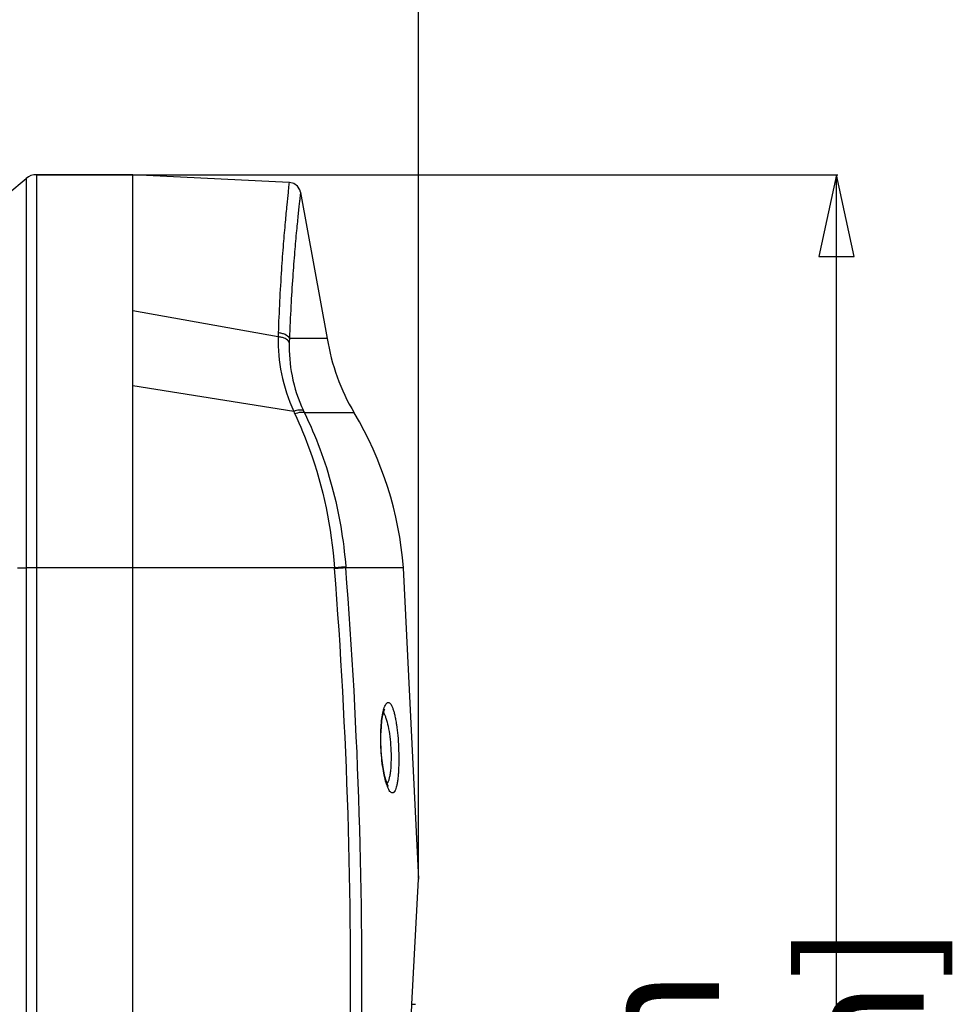
# Model space of a CAD drawing. Units: millimetres. Extents: x 716 to 2118, y 860 to 1812.
# Drawn here: x 1114 to 1227, y 1517 to 1637 of the extents above; entities that cross this region are included whole.
import ezdxf

# ---------------------------------------------------------------- set-up
doc = ezdxf.new("R2010")
doc.units = ezdxf.units.MM
doc.header["$LTSCALE"] = 16.335
doc.header["$PDMODE"] = 3
doc.header["$PDSIZE"] = 0.3125
doc.layers.get('0').update_dxf_attribs({"linetype": 'CONTINUOUS'})
doc.layers.get('Defpoints').update_dxf_attribs({"linetype": 'CONTINUOUS'})
doc.styles.get("Standard").update_dxf_attribs({"font": 'SimSun Regular.ttf', "width": 0.8})
doc.dimstyles.new('DIMSTYLE_1', dxfattribs={"dimtxt": 15, "dimasz": 10, "dimexe": 0.18, "dimexo": 0.0625, "dimgap": 0.09, "dimtad": 1, "dimdec": 1, "dimdsep": 46, "dimtxsty": 'Standard', "dimblk": 'CLOSED', "dimcen": 0.09, "dimadec": 0, "dimazin": 0, "dimtp": 0.01, "dimtm": 0.01, "dimtfac": 1, "dimtdec": 1, "dimtofl": 0, "dimtmove": 0, "dimatfit": 3, "dimldrblk": 'CLOSED', "dimfxl": 1, "dimtolj": 1, "dimarcsym": 0})

# ---------------------------------------------------------------- blocks, each defined once
blk = doc.blocks.new('_CLOSED')
at = {"color": 0, "linetype": 'ByBlock'}
for p, q in [((0, 0), (-1, 0.214)), ((-1, 0.214), (-1, -0.214)), ((-1, -0.214), (0, 0)), ((-1, 0), (0, 0))]:
    blk.add_line(p, q, dxfattribs=at)
blk = doc.blocks.new('*D6')
at = {"color": 0, "lineweight": -2, "transparency": 16777216}
for p, q in [((1127.52, 1618.16), (1213.51, 1618.16)), ((1213.33, 1362.16), (1213.33, 1608.16)), ((1089.52, 1352.16), (1213.51, 1352.16))]:
    blk.add_line(p, q, dxfattribs=at)
at = {"layer": 'Defpoints', "color": 0, "transparency": 16777216}
for p in [(1127.45, 1618.16), (1213.33, 1618.16), (1089.45, 1352.16)]:
    blk.add_point(p, dxfattribs=at)
at = {"color": 0, "lineweight": -2, "transparency": 16777216, "xscale": 10, "yscale": 10, "zscale": 10}
for p, rotation in [((1213.33, 1618.16), 90), ((1213.33, 1352.16), 270)]:
    blk.add_blockref('_CLOSED', p, dxfattribs=dict(at, rotation=rotation))
at = {"color": 0, "transparency": 16777216, "insert": (1203.99, 1485.16), "char_height": 15, "attachment_point": 5, "rotation": 90}
blk.add_mtext('\\A1;266mm [10.47in]', dxfattribs=at)
blk = doc.blocks.new('*D10')
at = {"color": 0, "lineweight": -2, "transparency": 16777216}
for p, q in [((824.59, 1532.22), (824.59, 1780.09)), ((834.59, 1779.91), (1152.31, 1779.91)), ((1162.31, 1532.22), (1162.31, 1780.09))]:
    blk.add_line(p, q, dxfattribs=at)
at = {"layer": 'Defpoints', "color": 0, "transparency": 16777216}
for p in [(1162.31, 1779.91), (824.59, 1532.16), (1162.31, 1532.16)]:
    blk.add_point(p, dxfattribs=at)
at = {"color": 0, "lineweight": -2, "transparency": 16777216, "xscale": 10, "yscale": 10, "zscale": 10, "rotation": 180}
blk.add_blockref('_CLOSED', (824.59, 1779.91), dxfattribs=at)
at = {"color": 0, "lineweight": -2, "transparency": 16777216, "xscale": 10, "yscale": 10, "zscale": 10}
blk.add_blockref('_CLOSED', (1162.31, 1779.91), dxfattribs=at)
at = {"color": 0, "transparency": 16777216, "insert": (993.45, 1789.25), "char_height": 15, "attachment_point": 5}
blk.add_mtext('\\A1;337.7mm [13.30in]', dxfattribs=at)

msp = doc.modelspace()

# ---------------------------------------------------------------- linework, layer by layer
at = {"color": 7, "linetype": 'Continuous'}
for p, q in [((1112.17, 1615.82), (1114.4, 1617.69)), ((1114.4, 1617.69), (1114.4, 1456.17)), ((1115.68, 1618.16), (1115.68, 1456.18)), ((1127.45, 1618.16), (1115.68, 1618.16)), ((1115.68, 1618.16), (1127.45, 1618.16)), ((1146.51, 1617.22), (1127.45, 1618.16)), ((1127.45, 1446.61), (1127.45, 1618.16)), ((1127.45, 1446.61), (1127.45, 1618.16)), ((1147.91, 1616), (1151.17, 1598.16)), ((1145.17, 1598.35), (1127.45, 1601.54)), ((1151.17, 1598.16), (1146.55, 1598.16)), ((1147.07, 1589.25), (1127.45, 1592.38)), ((1154.45, 1589.08), (1148.38, 1589.08)), ((1113.36, 1570.15), (1114.4, 1570.16)), ((1128.95, 1570.16), (1115.68, 1570.16)), ((1152.06, 1570.16), (1127.45, 1570.16)), ((1160.45, 1570.16), (1153.44, 1570.16)), ((1160.45, 1570.16), (1162.31, 1532.16)), ((1161.51, 1516.89), (1162.31, 1532.16)), ((1161.92, 1516.86), (1161.51, 1516.86))]:
    msp.add_line(p, q, dxfattribs=at)
for points in [[(1147.91, 1616.02), (1147.82, 1616.29), (1147.53, 1616.75), (1147.09, 1617.07), (1146.57, 1617.21), (1146.51, 1617.22)], [(1157.74, 1548.2), (1157.72, 1548.71), (1157.72, 1549.76), (1157.77, 1550.71), (1157.85, 1551.52), (1157.96, 1552.16), (1158.07, 1552.62), (1158.16, 1552.86), (1158.18, 1552.89)], [(1158.63, 1543.45), (1158.63, 1543.44), (1158.59, 1543.52), (1158.48, 1543.75), (1158.35, 1544.14), (1158.2, 1544.66), (1158.06, 1545.32), (1157.94, 1546.08), (1157.84, 1546.92), (1157.76, 1547.81), (1157.74, 1548.2)]]:
    msp.add_lwpolyline(points, dxfattribs=at)
for centre, radius, start, end in [((1115.68, 1616.16), 2, 90, 130), ((1167.59, 1598.05), 22.42, 177.9851, 179.2498), ((1166.08, 1597.2), 19.56, 177.1966, 178.5237), ((1176.4, 1602.14), 25.54, 188.9688, 210.7564), ((1164.79, 1597.05), 18.25, 204.9437, 205.8972), ((1165.87, 1597.78), 20.64, 204.4149, 205.3337), ((1117, 1566.79), 43.59, 4.4327, 30.7564), ((1115.66, 1375.65), 194.51, 89.9926, 90.3713), ((518.12, 1520.24), 637.27, 353.68633, 4.49262), ((1112.41, 1566.96), 39.78, 4.4748, 4.6171), ((1112.29, 1566.94), 41.28, 4.4804, 4.6224), ((516.13, 1520.23), 637.88, 353.70761, 4.48023)]:
    msp.add_arc(centre, radius, start, end, dxfattribs=at)
for points, knots in [([(1146.51, 1617.22), (1146.5, 1617.11), (1146.45, 1616.71), (1146.36, 1615.79), (1146.21, 1614.28), (1146.01, 1612.19), (1145.78, 1609.55), (1145.46, 1605.05), (1145.27, 1601.42), (1145.18, 1598.84)], [0, 0, 0, 0, 0.016848, 0.066984, 0.149907, 0.264217, 0.408429, 0.580775, 1, 1, 1, 1]), ([(1147.91, 1616.02), (1147.9, 1616.02), (1147.9, 1615.99), (1147.9, 1615.94), (1147.89, 1615.84), (1147.87, 1615.71), (1147.85, 1615.55), (1147.82, 1615.25), (1147.77, 1614.79), (1147.69, 1614.12), (1147.61, 1613.31), (1147.51, 1612.37), (1147.36, 1610.83), (1147.16, 1608.59), (1146.93, 1605.52), (1146.71, 1601.99), (1146.6, 1599.48), (1146.55, 1598.16)], [0, 0, 0, 0, 0.001051, 0.004197, 0.009434, 0.016756, 0.026157, 0.037631, 0.066771, 0.104109, 0.149519, 0.202769, 0.263659, 0.407765, 0.580135, 0.778327, 1, 1, 1, 1]), ([(1145.17, 1598.35), (1145.15, 1596.85), (1145.43, 1593.71), (1146.4, 1590.72), (1147.07, 1589.25)], [0, 0, 0, 0, 0.481565, 1, 1, 1, 1]), ([(1146.53, 1597.71), (1146.42, 1597.91), (1146.1, 1598.15), (1145.61, 1598.3), (1145.32, 1598.34), (1145.17, 1598.35)], [0, 0, 0, 0, 0.439613, 0.710748, 1, 1, 1, 1]), ([(1146.55, 1598.16), (1146.45, 1598.37), (1146.12, 1598.62), (1145.63, 1598.79), (1145.33, 1598.83), (1145.18, 1598.84)], [0, 0, 0, 0, 0.441198, 0.711964, 1, 1, 1, 1]), ([(1146.53, 1597.71), (1146.49, 1596.34), (1146.72, 1593.46), (1147.62, 1590.71), (1148.25, 1589.35)], [0, 0, 0, 0, 0.479233, 1, 1, 1, 1]), ([(1148.25, 1589.35), (1148.18, 1589.39), (1148.02, 1589.43), (1147.62, 1589.42), (1147.29, 1589.33), (1147.07, 1589.25)], [0, 0, 0, 0, 0.174688, 0.404833, 1, 1, 1, 1]), ([(1148.38, 1589.08), (1148.32, 1589.11), (1148.15, 1589.15), (1147.75, 1589.13), (1147.43, 1589.03), (1147.21, 1588.95)], [0, 0, 0, 0, 0.173165, 0.402937, 1, 1, 1, 1]), ([(1147.21, 1588.95), (1147.88, 1587.53), (1150.36, 1581.52), (1151.68, 1575.06), (1152.06, 1570.16)], [0, 0, 0, 0, 0.242409, 1, 1, 1, 1]), ([(1148.38, 1589.08), (1149.79, 1586.21), (1152.07, 1580.04), (1153.16, 1573.57), (1153.43, 1570.26)], [0, 0, 0, 0, 0.490714, 1, 1, 1, 1]), ([(1153.43, 1570.26), (1153.26, 1570.25), (1152.8, 1570.22), (1152.35, 1570.18), (1152.06, 1570.16)], [0, 0, 0, 0, 0.377619, 1, 1, 1, 1]), ([(1153.44, 1570.16), (1153.27, 1570.15), (1152.81, 1570.12), (1152.35, 1570.08), (1152.07, 1570.06)], [0, 0, 0, 0, 0.377631, 1, 1, 1, 1]), ([(1158.08, 1552.92), (1158.11, 1553.03), (1158.18, 1553.23), (1158.31, 1553.49), (1158.44, 1553.66), (1158.6, 1553.74), (1158.77, 1553.69), (1158.91, 1553.54), (1159.04, 1553.32), (1159.17, 1553.01), (1159.3, 1552.61), (1159.41, 1552.14), (1159.52, 1551.6), (1159.66, 1550.77), (1159.79, 1549.63), (1159.85, 1548.69), (1159.87, 1548.2)], [0, 0, 0, 0, 0.052333, 0.093298, 0.123574, 0.145986, 0.167333, 0.195249, 0.233398, 0.282802, 0.343468, 0.414817, 0.495977, 0.585725, 0.785225, 1, 1, 1, 1]), ([(1157.72, 1548.2), (1157.68, 1549.03), (1157.68, 1550.22), (1157.82, 1551.7), (1157.93, 1552.34), (1158, 1552.63)], [0, 0, 0, 0, 0.558878, 0.800368, 1, 1, 1, 1]), ([(1158, 1552.63), (1158.01, 1552.66), (1158.03, 1552.75), (1158.06, 1552.85), (1158.08, 1552.92)], [0, 0, 0, 0, 0.261778, 1, 1, 1, 1]), ([(1158.02, 1552.44), (1158.08, 1552.36), (1158.2, 1552.15), (1158.41, 1551.61), (1158.63, 1550.74), (1158.82, 1549.52), (1158.89, 1548.63), (1158.92, 1548.16)], [0, 0, 0, 0, 0.070887, 0.16064, 0.392877, 0.68104, 1, 1, 1, 1]), ([(1158.43, 1543.68), (1158.33, 1543.97), (1158.16, 1544.62), (1157.87, 1546.12), (1157.76, 1547.35), (1157.72, 1548.2)], [0, 0, 0, 0, 0.198267, 0.439377, 1, 1, 1, 1]), ([(1158.92, 1548.16), (1158.95, 1547.68), (1158.97, 1546.77), (1158.92, 1545.67), (1158.82, 1544.91), (1158.73, 1544.45), (1158.62, 1544.09), (1158.52, 1543.89), (1158.46, 1543.81)], [0, 0, 0, 0, 0.326314, 0.618817, 0.743135, 0.848971, 0.934663, 1, 1, 1, 1]), ([(1159.87, 1548.2), (1159.89, 1547.72), (1159.91, 1546.79), (1159.89, 1545.65), (1159.83, 1544.82), (1159.77, 1544.28), (1159.7, 1543.8), (1159.61, 1543.41), (1159.51, 1543.09), (1159.41, 1542.88), (1159.32, 1542.77), (1159.26, 1542.71), (1159.19, 1542.68), (1159.09, 1542.66), (1158.95, 1542.72), (1158.8, 1542.88), (1158.66, 1543.12), (1158.57, 1543.31), (1158.53, 1543.42)], [0, 0, 0, 0, 0.215163, 0.415224, 0.505199, 0.586469, 0.657759, 0.718175, 0.767147, 0.804745, 0.819606, 0.832253, 0.84329, 0.853622, 0.876204, 0.906753, 0.947832, 1, 1, 1, 1]), ([(1158.53, 1543.42), (1158.52, 1543.44), (1158.49, 1543.53), (1158.45, 1543.61), (1158.43, 1543.68)], [0, 0, 0, 0, 0.238918, 1, 1, 1, 1]), ([(1161.29, 1512.85), (1161.31, 1513.19), (1161.38, 1514.53), (1161.46, 1515.88), (1161.51, 1516.89)], [0, 0, 0, 0, 0.252871, 1, 1, 1, 1])]:
    msp.add_open_spline(points, degree=3, knots=knots, dxfattribs=at)

# ---------------------------------------------------------------- dimensions: what is measured, and where the dimension line sits
at = {"color": 3}
dim = msp.add_linear_dim(base=(1162.31, 1779.91), p1=(824.59, 1532.16), p2=(1162.31, 1532.16), dimstyle='DIMSTYLE_1', override={"dimpost": 'mm'}, dxfattribs=at)
dim.commit()
dim.dimension.update_dxf_attribs({"geometry": '*D10', "text_midpoint": (993.45, 1789.25)})
dim = msp.add_linear_dim(base=(1213.33, 1618.16), p1=(1089.45, 1352.16), p2=(1127.45, 1618.16), angle=90, dimstyle='DIMSTYLE_1', override={"dimpost": 'mm'}, dxfattribs=at)
dim.commit()
dim.dimension.update_dxf_attribs({"geometry": '*D6', "text_midpoint": (1203.99, 1485.16)})

doc.saveas('drawing.dxf')
